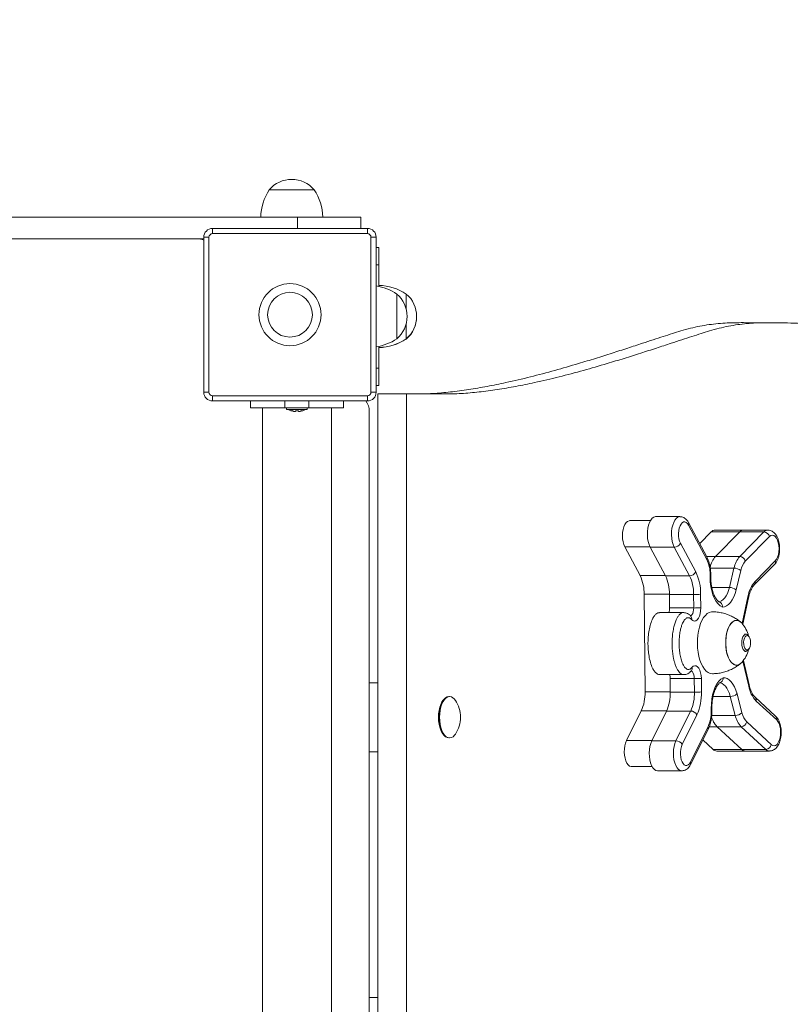
# Model space of a CAD drawing. Units: millimetres. Extents: x 1685 to 9457, y 2621 to 12711.
# Drawn here: x 6576 to 7023, y 10640 to 11212 of the extents above; entities that cross this region are included whole.
import ezdxf

# ---------------------------------------------------------------- set-up
doc = ezdxf.new("R2010")
doc.units = ezdxf.units.MM

msp = doc.modelspace()

# ---------------------------------------------------------------- linework, layer by layer
at = {"color": 7, "linetype": 'Continuous', "lineweight": 15}
for p, q in [((6746.42, 11112.9), (6720.42, 11112.9)), ((6733.42, 11112.9), (6720.42, 11112.9)), ((6746.42, 11112.9), (6733.42, 11112.9)), ((6736.68, 11090.4), (6736.68, 11096.9)), ((6736.68, 11096.9), (6773.61, 11096.9)), ((6773.61, 11090.4), (6773.61, 11096.9)), ((6685.42, 11085.4), (6682.42, 11085.4)), ((6682.42, 10995.4), (6682.42, 11085.4)), ((6685.42, 11085.4), (6685.42, 10995.4)), ((6687.42, 11090.4), (6777.42, 11090.4)), ((6687.42, 11090.4), (6687.42, 11087.4)), ((6777.42, 11087.4), (6687.42, 11087.4)), ((6777.42, 11090.4), (6777.42, 11087.4)), ((6779.42, 10995.4), (6779.42, 11085.4)), ((6782.42, 11085.4), (6779.42, 11085.4)), ((6782.42, 11085.4), (6782.42, 10995.4)), ((6782.42, 11079.4), (6783.92, 11079.4)), ((6783.92, 11079.4), (6783.92, 11069.4)), ((6783.92, 11069.4), (6783.92, 11056.78)), ((6794.42, 11026.4), (6794.42, 11052.4)), ((6794.42, 11039.4), (6794.42, 11052.4)), ((6799.92, 11043.5), (6799.92, 11052.4)), ((6794.42, 11026.4), (6794.42, 11039.4)), ((6799.92, 11026.4), (6799.92, 11035.3)), ((6799.92, 11026.28), (6799.92, 11026.4)), ((6783.92, 11022.02), (6783.92, 11009.4)), ((6783.92, 11009.4), (6783.92, 10999.4)), ((6685.42, 10995.4), (6682.42, 10995.4)), ((6782.42, 10995.4), (6779.42, 10995.4)), ((6783.92, 10999.4), (6782.42, 10999.4)), ((6783.42, 10994.4), (6783.42, 10254.4)), ((6783.42, 10994.4), (6800.04, 10994.4)), ((6800.04, 10994.4), (6800.04, 10254.4)), ((6800.04, 10994.4), (6821.85, 10994.4)), ((6687.42, 10993.4), (6687.42, 10990.4)), ((6687.42, 10993.4), (6777.42, 10993.4)), ((6777.42, 10990.4), (6687.42, 10990.4)), ((6709.42, 10986.4), (6709.42, 10990.4)), ((6729.42, 10986.4), (6729.42, 10990.4)), ((6743.42, 10986.4), (6743.42, 10990.4)), ((6763.42, 10986.4), (6763.42, 10990.4)), ((6777.42, 10993.4), (6777.42, 10990.4)), ((6729.42, 10986.4), (6709.42, 10986.4)), ((6716.42, 10986.4), (6716.42, 10260.4)), ((6743.42, 10986.4), (6729.42, 10986.4)), ((6730.42, 10986.4), (6730.42, 10985.4)), ((6742.42, 10985.4), (6730.42, 10985.4)), ((6732.97, 10984.67), (6732.97, 10984.71)), ((6733.55, 10984.9), (6733.61, 10984.9)), ((6735.02, 10984.32), (6735.02, 10984.2)), ((6735.56, 10984.2), (6735.56, 10984.71)), ((6737.28, 10984.2), (6737.28, 10984.71)), ((6737.82, 10984.32), (6737.82, 10984.2)), ((6739.22, 10984.9), (6739.28, 10984.9)), ((6739.87, 10984.67), (6739.87, 10984.71)), ((6742.42, 10985.4), (6742.42, 10986.4)), ((6763.42, 10986.4), (6743.42, 10986.4)), ((6756.42, 10260.4), (6756.42, 10986.4)), ((6778.42, 10264.4), (6778.42, 10984.4)), ((6941.58, 10920.94), (6929.59, 10920.94)), ((6958.71, 10923.26), (6944.71, 10923.26)), ((6974.3, 10899.88), (6963.69, 10919.8)), ((6974.28, 10898.47), (6963.66, 10918.39)), ((6970.16, 10907.65), (6976.82, 10914.38)), ((6976.82, 10914.38), (6993.44, 10914.38)), ((6995.75, 10915.48), (6979.13, 10915.48)), ((6979.37, 10900.17), (6993.44, 10914.38)), ((6993.36, 10900.17), (7007.43, 10914.38)), ((6993.44, 10914.38), (7007.43, 10914.38)), ((7009.74, 10915.48), (6995.75, 10915.48)), ((7010.7, 10911.68), (6996.63, 10897.48)), ((6935.57, 10889.05), (6926.72, 10905.67)), ((6941.4, 10905.6), (6955.39, 10905.6)), ((6950.25, 10888.98), (6941.4, 10905.6)), ((6964.25, 10888.98), (6955.39, 10905.6)), ((6959, 10907.82), (6967.85, 10891.2)), ((6979.37, 10900.17), (6993.36, 10900.17)), ((7002.29, 10885.73), (7014.04, 10897.59)), ((6987.36, 10882.17), (6990.04, 10893.36)), ((6993.97, 10892.03), (6991.28, 10880.84)), ((7001.8, 10883.62), (7013.55, 10895.48)), ((6950.25, 10888.98), (6964.25, 10888.98)), ((6976.19, 10888.23), (6976.18, 10889.8)), ((6976.57, 10888.26), (6976.55, 10889.83)), ((6938.43, 10821.58), (6937.95, 10878.22)), ((6966.62, 10878.15), (6952.63, 10878.15)), ((6952.7, 10870.28), (6952.63, 10878.15)), ((6966.69, 10870.28), (6966.62, 10878.15)), ((6970.7, 10878.2), (6970.77, 10870.33)), ((6995.17, 10860.8), (6998.45, 10876.18)), ((6952.7, 10870.28), (6966.69, 10870.28)), ((6960.87, 10867.61), (6946.87, 10867.61)), ((6996.93, 10855.12), (6996.12, 10855.12)), ((6998.77, 10853.59), (6998.27, 10854.28)), ((6998.27, 10845.96), (6998.77, 10846.65)), ((6998.88, 10825.62), (6995.54, 10839.91)), ((6996.12, 10845.12), (6996.93, 10845.12)), ((6946.99, 10831.61), (6960.99, 10831.61)), ((6953.04, 10829.38), (6967.04, 10829.38)), ((6953.11, 10821.51), (6953.04, 10829.38)), ((6965.3, 10833.83), (6965.35, 10833.88)), ((6967.1, 10821.51), (6967.04, 10829.38)), ((6971.12, 10829.43), (6971.18, 10821.56)), ((6783.42, 10826.9), (6778.42, 10826.9)), ((6821.33, 10816.89), (6821.09, 10816.55)), ((6825.05, 10818.9), (6824.56, 10818.9)), ((6953.11, 10821.51), (6967.1, 10821.51)), ((6990.77, 10808), (6987.9, 10818.99)), ((6991.8, 10820.41), (6994.67, 10809.43)), ((7014.23, 10807.52), (7002.29, 10818.53)), ((6976.85, 10810.36), (6976.84, 10811.93)), ((6977.23, 10810.39), (6977.22, 10811.96)), ((7014.83, 10805.32), (7002.88, 10816.32)), ((6927.68, 10793.33), (6936.24, 10810.58)), ((6942.36, 10793.26), (6950.92, 10810.51)), ((6964.91, 10810.51), (6950.92, 10810.51)), ((6956.35, 10793.26), (6964.91, 10810.51)), ((6968.55, 10808.37), (6959.99, 10791.11)), ((6964.83, 10780.88), (6975.1, 10801.57)), ((6964.9, 10779.55), (6975.17, 10800.23)), ((6994.51, 10788.26), (6980.21, 10801.44)), ((6994.2, 10801.44), (6980.21, 10801.44)), ((7008.51, 10788.26), (6994.2, 10801.44)), ((6997.42, 10804.17), (7011.72, 10790.99)), ((6821.09, 10797.24), (6821.33, 10796.91)), ((6824.56, 10794.9), (6825.05, 10794.9)), ((6942.36, 10793.26), (6956.35, 10793.26)), ((6977.89, 10788.26), (6971.94, 10793.74)), ((6783.42, 10786.9), (6778.42, 10786.9)), ((6977.89, 10788.26), (6994.51, 10788.26)), ((6980.04, 10787.31), (6996.66, 10787.31)), ((6994.51, 10788.26), (7008.51, 10788.26)), ((6996.66, 10787.31), (7010.65, 10787.31)), ((6930.65, 10778.27), (6942.6, 10778.27)), ((6945.8, 10775.85), (6959.79, 10775.85)), ((6783.42, 10644.4), (6778.42, 10644.4))]:
    msp.add_line(p, q, dxfattribs=at)
at = {"color": 8, "linetype": 'Continuous', "lineweight": 15}
for p, q in [((6783.92, 11069.4), (6782.42, 11069.4)), ((6782.42, 11009.4), (6783.92, 11009.4)), ((6926.72, 10905.67), (6941.36, 10905.67)), ((6974.15, 10900.17), (6979.37, 10900.17)), ((6990.04, 10893.36), (6976.29, 10893.36)), ((6935.57, 10889.05), (6950.22, 10889.05)), ((6977.2, 10882.17), (6987.36, 10882.17)), ((6952.63, 10878.22), (6937.95, 10878.22)), ((6994.82, 10861.23), (6998.14, 10876.81)), ((6998.58, 10824.94), (6995.19, 10839.46)), ((6938.43, 10821.58), (6953.11, 10821.58)), ((6987.9, 10818.99), (6977.93, 10818.99)), ((6950.96, 10810.58), (6936.24, 10810.58)), ((6977.13, 10808), (6990.77, 10808)), ((6980.21, 10801.44), (6975.69, 10801.44)), ((6927.68, 10793.33), (6942.39, 10793.33))]:
    msp.add_line(p, q, dxfattribs=at)
at = {"color": 7, "linetype": 'Continuous', "lineweight": 15, "flags": 128}
for points in [[(6926.72, 10905.67), (6926.13, 10907.04), (6925.69, 10908.63), (6925.42, 10910.38), (6925.33, 10912.2), (6925.43, 10914.03), (6925.71, 10915.77), (6926.15, 10917.35), (6926.75, 10918.71), (6927.47, 10919.78), (6928.29, 10920.52), (6929.16, 10920.9), (6929.59, 10920.94)], [(6941.4, 10905.6), (6940.75, 10907.08), (6940.26, 10908.79), (6939.94, 10910.66), (6939.8, 10912.63), (6939.85, 10914.62), (6940.08, 10916.55), (6940.5, 10918.34), (6941.07, 10919.94), (6941.79, 10921.27), (6942.62, 10922.29), (6943.53, 10922.96), (6944.48, 10923.25), (6944.71, 10923.26)], [(6963.66, 10918.39), (6963.04, 10919.33), (6962.32, 10919.96), (6961.56, 10920.24), (6960.78, 10920.17), (6960.03, 10919.74), (6959.35, 10918.98), (6958.77, 10917.92), (6958.31, 10916.62), (6958.01, 10915.15), (6957.87, 10913.57), (6957.91, 10911.97), (6958.12, 10910.43), (6958.49, 10909.02), (6959, 10907.82)], [(7014.04, 10897.59), (7014.76, 10898.54), (7015.36, 10899.79), (7015.8, 10901.28), (7016.08, 10902.94), (7016.17, 10904.69), (7016.07, 10906.43), (7015.78, 10908.09), (7015.33, 10909.57), (7014.72, 10910.8), (7014, 10911.73), (7013.19, 10912.3), (7012.34, 10912.48), (7011.5, 10912.27), (7010.7, 10911.68)], [(6983.37, 10870.83), (6982.08, 10871.53), (6980.86, 10872.61), (6979.73, 10874.07), (6978.72, 10875.87), (6977.86, 10877.96), (6977.16, 10880.3), (6976.64, 10882.83), (6976.32, 10885.5), (6976.19, 10888.23)], [(6991.28, 10880.84), (6990.67, 10878.67), (6989.91, 10876.69), (6989.02, 10874.95), (6988.03, 10873.49), (6986.94, 10872.32), (6985.79, 10871.48), (6984.59, 10870.98), (6983.37, 10870.83)], [(6970.77, 10870.33), (6970.69, 10868.61), (6970.42, 10866.97), (6969.97, 10865.51), (6969.37, 10864.29), (6968.66, 10863.39), (6967.86, 10862.85), (6967.03, 10862.7), (6966.2, 10862.95), (6965.42, 10863.58)], [(6977.63, 10832.12), (6977.54, 10832.12), (6976.32, 10832.29), (6975.13, 10832.82), (6973.99, 10833.68), (6972.91, 10834.85), (6971.93, 10836.33), (6971.05, 10838.08), (6970.3, 10840.05), (6969.69, 10842.23), (6969.24, 10844.56), (6968.94, 10846.99), (6968.82, 10849.49), (6968.86, 10852), (6969.07, 10854.47), (6969.45, 10856.86), (6969.98, 10859.12), (6970.66, 10861.2), (6971.48, 10863.07), (6972.41, 10864.68), (6973.44, 10866.01), (6974.55, 10867.03), (6975.72, 10867.73), (6976.93, 10868.08), (6977.63, 10868.12)], [(6985.23, 10850.12), (6985.31, 10852.26), (6985.57, 10854.34), (6985.99, 10856.31), (6986.56, 10858.1), (6987.26, 10859.68), (6988.08, 10861), (6989, 10862.02), (6989.98, 10862.72), (6991.01, 10863.08), (6992.05, 10863.08), (6993.08, 10862.72), (6994.06, 10862.02), (6994.51, 10861.58)], [(6991.53, 10837.12), (6990.49, 10837.3), (6989.48, 10837.82), (6988.53, 10838.69), (6987.66, 10839.86), (6986.89, 10841.32), (6986.25, 10843.01), (6985.76, 10844.9), (6985.42, 10846.93), (6985.25, 10849.05), (6985.25, 10851.19), (6985.42, 10853.31), (6985.76, 10855.34), (6986.25, 10857.23), (6986.89, 10858.92), (6987.66, 10860.38), (6988.53, 10861.55), (6989.48, 10862.42), (6990.49, 10862.94), (6991.53, 10863.12), (6992.57, 10862.94), (6993.58, 10862.42), (6994.51, 10861.58)], [(6998.27, 10845.96), (6997.89, 10845.53), (6997.26, 10845.17), (6996.6, 10845.17), (6995.96, 10845.53), (6995.4, 10846.24), (6994.95, 10847.24), (6994.65, 10848.45), (6994.51, 10849.78), (6994.56, 10851.14), (6994.78, 10852.42), (6995.16, 10853.53), (6995.67, 10854.39), (6996.28, 10854.93), (6996.93, 10855.12), (6996.93, 10855.12)], [(6997.65, 10854.29), (6998.25, 10854.11), (6998.79, 10853.57), (6999.23, 10852.72), (6999.54, 10851.64), (6999.67, 10850.43), (6999.63, 10849.19), (6999.4, 10848.03), (6999.03, 10847.06), (6998.53, 10846.36), (6997.95, 10845.99), (6997.35, 10845.99), (6996.78, 10846.36), (6996.28, 10847.06), (6995.9, 10848.03), (6995.68, 10849.19), (6995.64, 10850.43), (6995.77, 10851.64), (6996.07, 10852.72), (6996.51, 10853.57), (6997.06, 10854.11), (6997.65, 10854.29)], [(6994.51, 10838.66), (6994.06, 10838.21), (6993.08, 10837.52), (6992.05, 10837.16), (6991.01, 10837.16), (6989.98, 10837.52), (6989, 10838.21), (6988.08, 10839.24), (6987.26, 10840.56), (6986.56, 10842.14), (6985.99, 10843.93), (6985.57, 10845.9), (6985.31, 10847.98), (6985.23, 10850.12)], [(6965.66, 10835.79), (6966.43, 10836.48), (6967.25, 10836.79), (6968.09, 10836.7), (6968.89, 10836.21), (6969.62, 10835.36), (6970.24, 10834.19), (6970.71, 10832.76), (6971, 10831.15), (6971.12, 10829.43)], [(6976.84, 10811.93), (6976.92, 10814.67), (6977.2, 10817.36), (6977.67, 10819.93), (6978.33, 10822.32), (6979.16, 10824.47), (6980.14, 10826.34), (6981.24, 10827.88), (6982.44, 10829.06), (6983.72, 10829.84)], [(6983.72, 10829.84), (6984.94, 10829.78), (6986.15, 10829.37), (6987.31, 10828.61), (6988.42, 10827.53), (6989.44, 10826.13), (6990.35, 10824.46), (6991.14, 10822.54), (6991.8, 10820.41)], [(6824.56, 10818.9), (6823.55, 10818.72), (6822.57, 10818.18), (6821.65, 10817.29), (6820.82, 10816.09), (6820.1, 10814.61), (6819.52, 10812.9), (6819.09, 10811), (6818.83, 10808.98), (6818.74, 10806.9), (6818.83, 10804.82), (6819.09, 10802.79), (6819.52, 10800.9), (6820.1, 10799.19), (6820.82, 10797.71), (6821.65, 10796.51), (6822.57, 10795.62), (6823.55, 10795.08), (6824.56, 10794.9), (6824.56, 10794.9)], [(6825.05, 10818.9), (6824.04, 10818.72), (6823.06, 10818.18), (6822.14, 10817.29), (6821.31, 10816.09), (6820.59, 10814.61), (6820.01, 10812.9), (6819.58, 10811), (6819.32, 10808.98), (6819.23, 10806.9), (6819.32, 10804.82), (6819.58, 10802.79), (6820.01, 10800.9), (6820.59, 10799.19), (6821.31, 10797.71), (6822.14, 10796.51), (6823.06, 10795.62), (6824.04, 10795.08), (6825.05, 10794.9), (6826.06, 10795.08), (6827.04, 10795.62), (6827.96, 10796.51), (6828.4, 10797.09)], [(6821.09, 10797.24), (6820.59, 10798.01), (6819.9, 10799.44), (6819.34, 10801.1), (6818.92, 10802.93), (6818.67, 10804.88), (6818.58, 10806.9), (6818.67, 10808.91), (6818.92, 10810.87), (6819.34, 10812.7), (6819.9, 10814.36), (6820.59, 10815.79), (6821.09, 10816.55)], [(7011.72, 10790.99), (7012.53, 10790.46), (7013.38, 10790.32), (7014.23, 10790.56), (7015.02, 10791.19), (7015.73, 10792.17), (7016.31, 10793.44), (7016.75, 10794.96), (7017, 10796.63), (7017.08, 10798.38), (7016.96, 10800.12), (7016.65, 10801.76), (7016.18, 10803.22), (7015.56, 10804.43), (7014.83, 10805.32)], [(6927.68, 10793.33), (6927.11, 10791.92), (6926.7, 10790.3), (6926.46, 10788.53), (6926.4, 10786.7), (6926.53, 10784.89), (6926.84, 10783.17), (6927.31, 10781.61), (6927.93, 10780.3), (6928.67, 10779.28), (6929.5, 10778.6), (6930.37, 10778.29), (6930.65, 10778.27)], [(6945.8, 10775.85), (6945.74, 10775.85), (6944.78, 10776.07), (6943.86, 10776.67), (6943.01, 10777.63), (6942.27, 10778.91), (6941.67, 10780.46), (6941.23, 10782.23), (6940.96, 10784.14), (6940.87, 10786.12), (6940.98, 10788.1), (6941.27, 10789.99), (6941.74, 10791.74), (6942.36, 10793.26)], [(6959.99, 10791.11), (6959.5, 10789.87), (6959.15, 10788.44), (6958.97, 10786.88), (6958.96, 10785.28), (6959.13, 10783.72), (6959.46, 10782.27), (6959.93, 10781), (6960.53, 10779.99), (6961.23, 10779.28), (6961.98, 10778.9), (6962.76, 10778.88), (6963.52, 10779.22), (6964.22, 10779.9), (6964.83, 10780.88)]]:
    msp.add_lwpolyline(points, dxfattribs=at)
at = {"color": 8, "linetype": 'Continuous', "lineweight": 15, "flags": 128}
for points in [[(6955.39, 10905.6), (6954.75, 10907.08), (6954.25, 10908.79), (6953.93, 10910.66), (6953.79, 10912.63), (6953.84, 10914.62), (6954.08, 10916.55), (6954.49, 10918.34), (6955.07, 10919.94), (6955.78, 10921.27), (6956.61, 10922.29), (6957.52, 10922.96), (6958.48, 10923.25), (6958.7, 10923.26)], [(6981.25, 10873.86), (6981.89, 10873.99), (6982.87, 10874.43), (6983.81, 10875.14), (6984.69, 10876.11), (6985.51, 10877.33), (6986.23, 10878.76), (6986.85, 10880.39), (6987.36, 10882.17)], [(6964.8, 10865.74), (6965.13, 10865.88), (6965.65, 10866.36), (6966.09, 10867.09), (6966.42, 10868.03), (6966.63, 10869.12), (6966.69, 10870.28)], [(6967.04, 10829.38), (6966.95, 10830.53), (6966.73, 10831.6), (6966.38, 10832.52), (6965.93, 10833.22), (6965.4, 10833.66), (6965.17, 10833.76)], [(6987.9, 10818.99), (6987.36, 10820.74), (6986.71, 10822.32), (6985.96, 10823.7), (6985.13, 10824.85), (6984.23, 10825.76), (6983.28, 10826.4), (6982.29, 10826.77), (6981.49, 10826.86)], [(6959.79, 10775.85), (6959.73, 10775.85), (6958.77, 10776.07), (6957.85, 10776.67), (6957.01, 10777.63), (6956.27, 10778.91), (6955.67, 10780.46), (6955.22, 10782.23), (6954.95, 10784.14), (6954.87, 10786.12), (6954.97, 10788.1), (6955.27, 10789.99), (6955.73, 10791.74), (6956.35, 10793.26)]]:
    msp.add_lwpolyline(points, dxfattribs=at)
at = {"color": 7, "linetype": 'Continuous', "lineweight": 15}
for radius in [18, 13]:
    msp.add_circle((6732.42, 11040.4), radius, dxfattribs=at)
for centre, radius, start, end in [((6733.42, 11101.82), 17.08, 40.4497, 139.5503), ((6745.41, 11096.31), 30, 146.4225, 178.8694), ((6721.42, 11096.31), 30, 1.1306, 33.5775), ((6687.42, 11085.4), 5, 90, 180), ((6687.42, 11085.4), 2, 90, 180), ((6777.42, 11085.4), 5, 0, 90), ((6777.42, 11085.4), 2, 0, 90), ((6678.42, 11074.4), 10, 66.4218, 90), ((6777.83, 11027.4), 30, 56.4225, 81.1955), ((6783.33, 11027.4), 30, 56.4225, 88.8694), ((6783.33, 11039.4), 17.08, 0, 49.5503), ((6788.83, 11039.4), 17.08, 0, 49.5503), ((6783.33, 11039.4), 17.08, 310.4497, 0), ((6788.83, 11039.4), 17.08, 310.4497, 0), ((6788.83, 11039.28), 17.08, 310.4497, 0), ((6777.83, 11051.39), 30, 278.8045, 303.5775), ((6783.33, 11051.39), 30, 271.1306, 303.5775), ((6783.33, 11051.27), 30, 271.1306, 303.5775), ((6687.42, 10995.4), 5, 180, 270), ((6687.42, 10995.4), 2, 180, 270), ((6777.42, 10995.4), 2, 270, 0), ((6777.42, 10995.4), 5, 270, 0), ((6768.42, 10984.4), 10, 0, 36.8699), ((6736.42, 10994.06), 10, 240, 249.8182), ((6736.42, 10994.06), 9.96, 249.7394, 261.9134), ((6736.15, 10988.44), 4.4, 233.6998, 254.9952), ((6736.87, 10990.87), 6.8, 241.3666, 258.8439), ((6736.42, 10994.06), 9.39, 264.7275, 275.2725), ((6735.96, 10990.87), 6.8, 281.1561, 298.6334), ((6736.68, 10988.44), 4.4, 285.0048, 306.3002), ((6736.42, 10994.06), 9.96, 278.0866, 290.2606), ((6736.42, 10994.06), 10, 290.1818, 300), ((6979.25, 10912.27), 3.21, 92.0416, 139.0344), ((6995.86, 10912.27), 3.21, 92.0416, 139.0344), ((7007.25, 10910.83), 3.55, 13.8825, 87.0263), ((6955.32, 10909.75), 4.15, 270.993, 332.2543), ((6956.83, 10890.1), 19.35, 359.1267, 25.6216), ((6990.18, 10890.74), 14.34, 138.8942, 167.4565), ((6990.15, 10890.76), 14.31, 138.8784, 167.2861), ((7004.42, 10890.57), 14.65, 139.0365, 169.0177), ((6993.18, 10896.62), 3.55, 13.8825, 87.0263), ((7005.48, 10889.79), 11.72, 139.0365, 169.0177), ((6964.17, 10893.13), 4.15, 270.993, 332.2543), ((6941.67, 10878.65), 29.03, 359.1267, 25.6216), ((6990.15, 10887.2), 6.16, 51.5786, 90.9491), ((6913.76, 10878.59), 24.19, 359.1267, 25.6216), ((6928.44, 10878.52), 24.19, 359.1267, 25.6216), ((6942.43, 10878.52), 24.19, 359.1267, 25.6216), ((7016.17, 10873.85), 18.27, 139.4213, 170.6727), ((6987.46, 10876.02), 6.16, 51.5786, 90.9491), ((6966.83, 11020.18), 142.03, 269.9172, 271.5626), ((6944.65, 10870.11), 8.05, 341.9276, 1.1838), ((6966.89, 11012.3), 142.03, 269.9172, 271.5626), ((6981.84, 10850.12), 17.08, 13.1528, 42.1162), ((6996.7, 10853.25), 1.88, 33.1139, 82.9582), ((6981.84, 10850.12), 17.08, 317.8838, 346.8472), ((6991.3, 10841.21), 4.1, 273.2327, 321.5489), ((6944.95, 10829.4), 8.1, 359.893, 15.9005), ((6967.24, 10971.41), 142.03, 269.9172, 271.5626), ((7015.45, 10827.98), 17.14, 190.2091, 222.8446), ((6824.56, 10814.5), 4.42, 29.9371, 83.7345), ((6913.43, 10820.84), 25.01, 335.7822, 1.6866), ((6928.11, 10820.77), 25.01, 335.7822, 1.6866), ((6942.11, 10820.77), 25.01, 335.7822, 1.6866), ((6967.31, 10963.53), 142.03, 269.9172, 271.5626), ((6941.19, 10820.68), 30.01, 335.7822, 1.6866), ((6987.98, 10824.81), 5.82, 269.1416, 310.9815), ((6814.14, 10806.9), 17.3, 0, 34.5406), ((6814.14, 10806.9), 17.3, 325.4594, 0), ((6964.86, 10806.26), 4.25, 29.6949, 89.2547), ((6956.86, 10809.77), 20.01, 335.7822, 1.6866), ((6989.76, 10810.52), 13.18, 194.8564, 223.5494), ((6989.73, 10810.5), 13.15, 195.0666, 223.5702), ((6990.86, 10813.82), 5.82, 269.1416, 310.9815), ((7004.19, 10810.84), 13.72, 191.9198, 223.2654), ((7005.41, 10811.69), 10.97, 191.9198, 223.2654), ((6994.01, 10804.92), 3.49, 273.1846, 347.6389), ((6956.3, 10789.01), 4.25, 29.6949, 89.2547), ((7008.31, 10791.74), 3.49, 273.1846, 347.6389), ((6980.12, 10790.4), 3.09, 223.9677, 268.5538), ((6996.73, 10790.4), 3.09, 223.9677, 268.5538)]:
    msp.add_arc(centre, radius, start, end, dxfattribs=at)
at = {"color": 8, "linetype": 'Continuous', "lineweight": 15}
for centre, radius, start, end in [((6962.26, 10919.12), 1.58, 332.4858, 25.6143), ((7009.86, 10912.27), 3.22, 92.2994, 139.0187), ((6972.88, 10899.2), 1.58, 332.4886, 25.563), ((7011.93, 10896.97), 2.2, 317.2925, 16.455), ((6976.23, 10891.75), 1.95, 268.3341, 279.4301), ((6976.25, 10890.15), 1.92, 268.2656, 279.5326), ((7000.18, 10885.11), 2.2, 317.6907, 16.4386), ((6997.75, 10876.23), 0.696, 356.3062, 56.464), ((6963.37, 10864.22), 2.14, 342.6541, 40.2764), ((6963.69, 10835.13), 2.07, 323.0557, 18.6101), ((6998.12, 10825.54), 0.759, 307.0947, 5.8445), ((7000.69, 10816.92), 2.27, 344.7954, 44.7499), ((6976.9, 10813.87), 1.94, 268.3045, 279.4745), ((6976.91, 10812.31), 1.95, 268.3342, 279.43), ((7012.64, 10805.91), 2.27, 344.7769, 45.2133), ((6973.8, 10800.84), 1.49, 336.1256, 29.303), ((7010.73, 10790.4), 3.09, 223.9747, 268.4258), ((6963.53, 10780.15), 1.49, 336.0739, 29.3061)]:
    msp.add_arc(centre, radius, start, end, dxfattribs=at)
at = {"color": 7, "linetype": 'Continuous', "lineweight": 15}
for points, knots in [([(6821.85, 10994.4), (6825.17, 10994.46), (6831.92, 10994.59), (6842.2, 10995.53), (6852.75, 10996.92), (6863.5, 10998.76), (6875.47, 11001.2), (6888.54, 11004.28), (6902.57, 11008), (6915.16, 11011.64), (6926.24, 11015.02), (6935.77, 11018.02), (6944.83, 11020.95), (6952.78, 11023.56), (6959.65, 11025.82), (6965.47, 11027.71), (6970.81, 11029.42), (6976.07, 11031.05), (6981.35, 11032.58), (6986.82, 11033.78), (6992.18, 11034.66), (6997.49, 11035.26), (7002.8, 11035.62), (7008.14, 11035.78), (7014.23, 11035.78), (7021.15, 11035.62), (7029, 11035.34), (7037.21, 11035.07), (7045, 11034.93), (7052.37, 11034.97), (7059.28, 11035.16), (7066.54, 11035.56), (7074.18, 11036.21), (7082.23, 11037.14), (7090.73, 11038.41), (7099.44, 11040), (7108.37, 11041.92), (7117.5, 11044.17), (7127.13, 11046.83), (7137.26, 11049.94), (7147.93, 11053.53), (7158.58, 11057.41), (7169.19, 11061.56), (7179.73, 11065.92), (7190.73, 11070.72), (7202.21, 11075.98), (7214.19, 11081.72), (7226.68, 11087.96), (7238.72, 11094.22), (7250.27, 11100.39), (7261.32, 11106.55), (7272.76, 11113.62), (7284.62, 11121.37), (7296.81, 11129.66), (7309.28, 11138.32), (7322.24, 11147.42), (7335.65, 11156.77), (7349.41, 11166.19), (7363.14, 11175.26), (7375.79, 11183.18), (7387.32, 11189.91), (7397.68, 11195.5), (7407.82, 11200.42), (7417.07, 11204.32), (7425.42, 11207.25), (7432.89, 11209.35), (7440.11, 11210.79), (7447.07, 11211.52), (7453.7, 11211.49), (7460, 11210.67), (7465.94, 11209.03), (7471.54, 11206.5), (7476.5, 11203.23), (7480.84, 11199.36), (7484.61, 11195.04), (7488.1, 11190), (7491.29, 11184.2), (7494.14, 11177.62), (7496.63, 11170.53), (7499.64, 11161.54), (7502.9, 11150.43), (7506.16, 11136.9), (7508.64, 11123.96), (7510.52, 11111.6), (7511.96, 11099.8), (7513.16, 11087.34), (7514.14, 11074.1), (7514.91, 11060.07), (7515.51, 11045.16), (7515.96, 11029.28), (7516.3, 11012.24), (7516.43, 11000.49), (7516.51, 10994.4)], [0, 0, 0, 0, 0.012709, 0.025893, 0.039446, 0.053261, 0.06723, 0.085569, 0.103729, 0.121455, 0.134311, 0.146671, 0.158425, 0.169464, 0.177565, 0.185104, 0.192029, 0.198286, 0.205513, 0.212484, 0.219339, 0.22613, 0.232905, 0.239709, 0.246589, 0.256252, 0.266254, 0.276703, 0.287713, 0.296136, 0.304959, 0.314226, 0.323983, 0.334275, 0.345151, 0.356657, 0.3678, 0.37955, 0.391946, 0.405026, 0.418827, 0.43339, 0.446507, 0.460235, 0.4746, 0.489626, 0.505337, 0.521758, 0.538914, 0.552926, 0.567499, 0.582803, 0.598739, 0.615189, 0.632036, 0.649158, 0.667713, 0.686298, 0.704764, 0.722966, 0.736992, 0.750702, 0.764035, 0.776931, 0.786899, 0.79653, 0.805805, 0.814709, 0.823233, 0.831235, 0.83888, 0.84619, 0.853203, 0.858813, 0.864298, 0.869711, 0.875111, 0.880568, 0.886056, 0.891394, 0.900876, 0.910154, 0.919457, 0.926718, 0.934222, 0.942064, 0.950332, 0.95911, 0.968304, 0.978139, 0.988682, 1, 1, 1, 1]), ([(6318.42, 11096.9), (6331.55, 11096.9), (6357.8, 11096.9), (6397.16, 11096.9), (6436.48, 11096.9), (6475.73, 11096.9), (6514.9, 11096.9), (6553.22, 11096.9), (6590.66, 11096.9), (6627.26, 11096.9), (6663.77, 11096.9), (6700.24, 11096.9), (6724.53, 11096.9), (6736.68, 11096.9)], [0, 0, 0, 0, 0.0935137, 0.1869837, 0.2803746, 0.3736677, 0.466869, 0.5600184, 0.6478655, 0.7357857, 0.8237937, 0.9118759, 1, 1, 1, 1]), ([(6318.42, 11084.4), (6331.55, 11084.4), (6357.8, 11084.4), (6397.16, 11084.4), (6436.48, 11084.4), (6475.73, 11084.4), (6514.9, 11084.4), (6553.22, 11084.4), (6590.66, 11084.4), (6627.25, 11084.4), (6657.83, 11084.4), (6676.2, 11084.4), (6682.42, 11084.4)], [0, 0, 0, 0, 0.107627, 0.2152036, 0.3226893, 0.4300623, 0.5373298, 0.6445374, 0.7456426, 0.8468318, 0.9481221, 1, 1, 1, 1]), ([(6805.23, 10994.4), (6808.55, 10994.46), (6815.3, 10994.59), (6825.58, 10995.53), (6836.14, 10996.92), (6846.88, 10998.76), (6858.85, 11001.2), (6871.93, 11004.28), (6885.95, 11008), (6898.54, 11011.64), (6909.62, 11015.02), (6919.15, 11018.02), (6928.21, 11020.95), (6936.17, 11023.56), (6943.04, 11025.82), (6948.85, 11027.71), (6954.19, 11029.42), (6959.45, 11031.05), (6964.74, 11032.58), (6970.2, 11033.78), (6975.56, 11034.66), (6980.88, 11035.26), (6986.19, 11035.62), (6991.52, 11035.78), (6997.41, 11035.79), (7001.53, 11035.68), (7003.86, 11035.62)], [0, 0, 0, 0, 0.049743, 0.10134, 0.154384, 0.208455, 0.263126, 0.334902, 0.405978, 0.475356, 0.525673, 0.574046, 0.620049, 0.663254, 0.69496, 0.724467, 0.751569, 0.776057, 0.804346, 0.831626, 0.858458, 0.885037, 0.911551, 0.938183, 0.965109, 1, 1, 1, 1]), ([(6963.69, 10919.8), (6963.54, 10920.06), (6963.16, 10920.73), (6962.43, 10921.63), (6961.45, 10922.46), (6960.38, 10922.99), (6959.43, 10923.26), (6958.87, 10923.23), (6958.69, 10923.22)], [0, 0, 0, 0, 0.1337323, 0.3509629, 0.549704, 0.7362796, 0.9170184, 1, 1, 1, 1]), ([(7013.55, 10895.48), (7013.75, 10895.7), (7014.28, 10896.28), (7014.98, 10897.4), (7015.63, 10898.87), (7016.12, 10900.53), (7016.43, 10902.3), (7016.57, 10904.13), (7016.53, 10905.97), (7016.32, 10907.77), (7015.92, 10909.5), (7015.35, 10911.13), (7014.6, 10912.55), (7013.7, 10913.7), (7012.72, 10914.56), (7011.63, 10915.15), (7010.61, 10915.46), (7009.97, 10915.45), (7009.72, 10915.44)], [0, 0, 0, 0, 0.040963, 0.106737, 0.175551, 0.245562, 0.314737, 0.38314, 0.451269, 0.519664, 0.588814, 0.659468, 0.732426, 0.797331, 0.857005, 0.912754, 0.966448, 1, 1, 1, 1]), ([(6976.55, 10889.83), (6976.55, 10890.21), (6976.52, 10891.31), (6976.36, 10893.11), (6976, 10895.18), (6975.47, 10897.15), (6974.89, 10898.71), (6974.46, 10899.57), (6974.3, 10899.88)], [0, 0, 0, 0, 0.103195, 0.297328, 0.492453, 0.689349, 0.889028, 1, 1, 1, 1]), ([(6981.73, 10873.67), (6981.68, 10873.69), (6981.48, 10873.78), (6981.03, 10874.07), (6980.36, 10874.7), (6979.63, 10875.64), (6978.93, 10876.85), (6978.28, 10878.3), (6977.71, 10879.99), (6977.23, 10881.86), (6976.87, 10883.9), (6976.63, 10886.04), (6976.59, 10887.52), (6976.57, 10888.26)], [0, 0, 0, 0, 0.032919, 0.124623, 0.22227, 0.316669, 0.410983, 0.506271, 0.60289, 0.700744, 0.799591, 0.899154, 1, 1, 1, 1]), ([(6998.45, 10876.18), (6998.53, 10876.52), (6998.75, 10877.51), (6999.2, 10879.02), (6999.83, 10880.61), (7000.52, 10881.95), (7001.19, 10882.96), (7001.61, 10883.42), (7001.8, 10883.62)], [0, 0, 0, 0, 0.100594, 0.29165, 0.480786, 0.667285, 0.850894, 1, 1, 1, 1]), ([(6981.73, 10873.67), (6981.74, 10873.67), (6982.03, 10873.61), (6982.52, 10873.2), (6983.09, 10872.47), (6983.35, 10871.63), (6983.38, 10871.07), (6983.37, 10870.84), (6983.37, 10870.83)], [0, 0, 0, 0, 0.003009, 0.273598, 0.544867, 0.817369, 0.992761, 1, 1, 1, 1]), ([(6946.99, 10831.69), (6946.74, 10831.68), (6946.06, 10831.66), (6944.97, 10832.34), (6943.8, 10833.6), (6942.59, 10835.68), (6941.51, 10838.62), (6940.7, 10842.27), (6940.26, 10845.89), (6940.11, 10849.37), (6940.2, 10852.85), (6940.58, 10856.5), (6941.32, 10860.2), (6942.36, 10863.22), (6943.53, 10865.39), (6944.68, 10866.74), (6945.81, 10867.52), (6946.56, 10867.54), (6946.87, 10867.56)], [0, 0, 0, 0, 0.031042, 0.083477, 0.137377, 0.192417, 0.275236, 0.355384, 0.429678, 0.496209, 0.562739, 0.637033, 0.717181, 0.8, 0.85504, 0.90894, 0.961375, 1, 1, 1, 1]), ([(6965.42, 10863.58), (6965.22, 10863.78), (6964.81, 10864.19), (6964.15, 10864.53), (6963.46, 10864.65), (6962.79, 10864.52), (6962.15, 10864.16), (6961.5, 10863.55), (6960.83, 10862.64), (6960.14, 10861.3), (6959.5, 10859.56), (6958.91, 10857.28), (6958.46, 10854.58), (6958.22, 10851.54), (6958.2, 10848.43), (6958.38, 10845.82), (6958.66, 10843.75), (6958.94, 10842.18), (6959.31, 10840.65), (6959.77, 10839.13), (6960.35, 10837.69), (6961.01, 10836.48), (6961.71, 10835.57), (6962.41, 10834.96), (6963.16, 10834.62), (6963.89, 10834.59), (6964.58, 10834.84), (6965.16, 10835.24), (6965.51, 10835.63), (6965.66, 10835.79)], [0, 0, 0, 0, 0.0279425, 0.0565981, 0.0845679, 0.1134386, 0.1400891, 0.1674105, 0.2026123, 0.2388302, 0.2857119, 0.3339253, 0.3948441, 0.457515, 0.5193727, 0.5827463, 0.6160102, 0.6495431, 0.6840419, 0.7189397, 0.7576448, 0.7972561, 0.828417, 0.8603977, 0.8916061, 0.9240261, 0.9511102, 0.9789566, 1, 1, 1, 1]), ([(6965.01, 10865.61), (6964.88, 10865.74), (6964.6, 10866.03), (6963.98, 10866.57), (6963.13, 10867.11), (6962, 10867.54), (6961.23, 10867.57), (6960.87, 10867.59)], [0, 0, 0, 0, 0.12229, 0.26194, 0.524355, 0.771804, 1, 1, 1, 1]), ([(6965.04, 10865.57), (6965.05, 10865.56), (6965.07, 10865.55), (6965.03, 10865.58), (6965.02, 10865.6)], [0, 0, 0, 0, 0.485699, 1, 1, 1, 1]), ([(6993.9, 10862.15), (6993.29, 10862.63), (6991.99, 10863.65), (6989.78, 10864.97), (6987.34, 10866.13), (6984.66, 10867.08), (6981.8, 10867.75), (6979.4, 10868.09), (6978.01, 10868.08), (6977.63, 10868.08)], [0, 0, 0, 0, 0.132843, 0.284405, 0.437816, 0.592512, 0.765449, 0.935764, 1, 1, 1, 1]), ([(6977.63, 10832.15), (6978.36, 10832.17), (6980.04, 10832.22), (6982.64, 10832.66), (6985.36, 10833.38), (6987.93, 10834.36), (6990.31, 10835.56), (6992.29, 10836.8), (6993.4, 10837.7), (6993.84, 10838.06)], [0, 0, 0, 0, 0.123291, 0.286001, 0.445372, 0.601314, 0.753621, 0.901954, 1, 1, 1, 1]), ([(6961, 10831.64), (6961.36, 10831.65), (6962.12, 10831.68), (6963.2, 10832.1), (6964.2, 10832.71), (6964.93, 10833.39), (6965.23, 10833.75), (6965.3, 10833.83)], [0, 0, 0, 0, 0.206753, 0.439046, 0.672913, 0.927212, 1, 1, 1, 1]), ([(6965.33, 10833.87), (6965.37, 10833.9), (6965.42, 10833.96), (6965.4, 10833.94), (6965.39, 10833.93)], [0, 0, 0, 0, 0.6868699, 1, 1, 1, 1]), ([(6983.72, 10829.84), (6983.72, 10829.83), (6983.73, 10829.61), (6983.71, 10829.05), (6983.46, 10828.22), (6982.94, 10827.47), (6982.46, 10827.21), (6982.24, 10827.08)], [0, 0, 0, 0, 0.007537, 0.190157, 0.473888, 0.756335, 1, 1, 1, 1]), ([(6977.22, 10811.96), (6977.22, 10812.34), (6977.22, 10813.46), (6977.33, 10815.31), (6977.6, 10817.44), (6977.99, 10819.45), (6978.51, 10821.31), (6979.12, 10822.95), (6979.79, 10824.35), (6980.51, 10825.48), (6981.21, 10826.31), (6981.82, 10826.84), (6982.12, 10826.99), (6982.26, 10827.06)], [0, 0, 0, 0, 0.052069, 0.152075, 0.251905, 0.351246, 0.449835, 0.547391, 0.643645, 0.738421, 0.831842, 0.92477, 1, 1, 1, 1]), ([(7002.29, 10818.53), (7002.17, 10818.64), (7001.83, 10818.98), (7001.23, 10819.75), (7000.53, 10820.92), (6999.87, 10822.35), (6999.31, 10823.93), (6999.01, 10825.08), (6998.88, 10825.62)], [0, 0, 0, 0, 0.097638, 0.280465, 0.463764, 0.648796, 0.8364, 1, 1, 1, 1]), ([(6975.17, 10800.23), (6975.31, 10800.53), (6975.72, 10801.41), (6976.27, 10802.98), (6976.77, 10804.98), (6977.09, 10807.08), (6977.22, 10808.9), (6977.23, 10810), (6977.23, 10810.39)], [0, 0, 0, 0, 0.106651, 0.30678, 0.50481, 0.700936, 0.895771, 1, 1, 1, 1]), ([(7010.64, 10787.35), (7010.86, 10787.35), (7011.48, 10787.32), (7012.47, 10787.62), (7013.55, 10788.19), (7014.5, 10789), (7015.36, 10790.04), (7016.1, 10791.34), (7016.7, 10792.86), (7017.14, 10794.57), (7017.4, 10796.36), (7017.48, 10798.2), (7017.39, 10800.03), (7017.12, 10801.81), (7016.68, 10803.52), (7016.04, 10805.1), (7015.24, 10806.47), (7014.55, 10807.19), (7014.23, 10807.52)], [0, 0, 0, 0, 0.028889, 0.08342, 0.137294, 0.193101, 0.253058, 0.318183, 0.386899, 0.455788, 0.523779, 0.591138, 0.658393, 0.726034, 0.794629, 0.86495, 0.93772, 1, 1, 1, 1]), ([(6959.8, 10775.89), (6960.07, 10775.89), (6960.75, 10775.89), (6961.77, 10776.24), (6962.79, 10776.84), (6963.69, 10777.67), (6964.39, 10778.59), (6964.75, 10779.27), (6964.9, 10779.55)], [0, 0, 0, 0, 0.123186, 0.301668, 0.479013, 0.663916, 0.863759, 1, 1, 1, 1])]:
    msp.add_open_spline(points, degree=3, knots=knots, dxfattribs=at)
at = {"color": 8, "linetype": 'Continuous', "lineweight": 15}
msp.add_open_spline([(6961, 10831.66), (6960.8, 10831.66), (6960.24, 10831.64), (6959.37, 10832.07), (6958.43, 10832.87), (6957.53, 10834.03), (6956.69, 10835.55), (6955.99, 10837.29), (6955.44, 10839.07), (6955.01, 10840.84), (6954.66, 10842.71), (6954.41, 10844.58), (6954.25, 10846.41), (6954.15, 10848.18), (6954.13, 10849.98), (6954.17, 10851.77), (6954.28, 10853.53), (6954.45, 10855.27), (6954.7, 10856.99), (6955.07, 10858.99), (6955.65, 10861.2), (6956.43, 10863.31), (6957.31, 10865.01), (6958.16, 10866.18), (6959.03, 10867), (6959.89, 10867.46), (6960.52, 10867.66), (6960.85, 10867.61), (6960.87, 10867.6)], degree=3, knots=[0, 0, 0, 0, 0.024418, 0.068122, 0.108322, 0.149658, 0.196794, 0.245139, 0.283497, 0.322283, 0.362298, 0.402686, 0.437573, 0.472673, 0.508425, 0.544397, 0.579131, 0.614079, 0.649738, 0.685665, 0.741364, 0.798505, 0.842782, 0.888233, 0.923544, 0.959703, 0.997549, 1, 1, 1, 1], dxfattribs=at)

doc.saveas('drawing.dxf')
